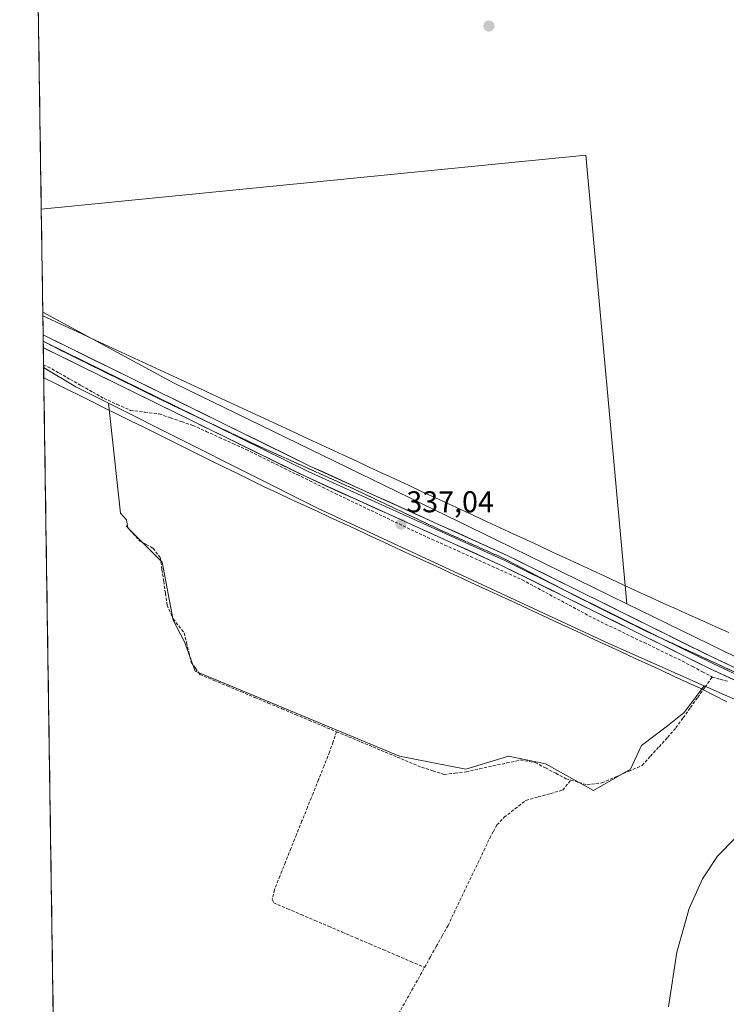
# Model space of a CAD drawing. Units: metres. Extents: x 605133 to 608627, y 4655193 to 4657558.
# Drawn here: x 605156 to 605392, y 4655940 to 4656268 of the extents above; entities that cross this region are included whole.
import ezdxf
from ezdxf.enums import TextEntityAlignment as Align

# ---------------------------------------------------------------- set-up
doc = ezdxf.new("R2010")
doc.units = ezdxf.units.M
doc.header["$MEASUREMENT"] = 0
doc.linetypes.add('TRAZOS2', pattern=[0.375, 0.25, -0.125])
doc.linetypes.add('TRAZOSX2', pattern=[1.5, 1, -0.5])
for name, color, linetype, lineweight in [('Carátula', 7, 'Continuous', 5), ('Corriente artificial lineal', 5, 'TRAZOSX2', 13), ('Cultivos herbáceos CxS', 92, 'Continuous', 0), ('Cultivos leñosos CxS', 92, 'Continuous', 0), ('Curva de nivel normal', 36, 'Continuous', 0), ('Layer 0', 7, 'Continuous', 0), ('Municipio CxS', 142, 'Continuous', 0), ('Pastizal CxS', 92, 'Continuous', 0), ('Punto de cota en terreno', 7, 'Continuous', 0), ('Rótulo de punto de cota en terreno', 19, 'Continuous', 0), ('Vía pecuaria', 92, 'Continuous', 13), ('Vía pecuaria CxS', 92, 'Continuous', 13), ('Vía pecuaria eje', 92, 'TRAZOS2', 0)]:
    doc.layers.add(name, color=color, linetype=linetype, lineweight=lineweight)
doc.styles.add('Arial', font='txt', dxfattribs={"height": 0.2})

# ---------------------------------------------------------------- blocks, each defined once
blk = doc.blocks.new('*U153')
at = {"layer": 'Cultivos herbáceos CxS', "color": 92, "linetype": 'Continuous', "lineweight": 0}
blk.add_polyline3d([(605174.66, 4655442.6, 336.57), (605164.11, 4656152.34, 338.46), (605174.85, 4656145.93, 338.4), (605185.66, 4656140.5, 338.25), (605189.68, 4656103.85, 338.04), (605191.69, 4656101.67, 338.01), (605192.2, 4656098.94, 338.09), (605203.64, 4656087.51, 337.8), (605207.26, 4656068.24, 337.59), (605211.06, 4656061, 337.57), (605214.6, 4656051.27, 337.43), (605282.68, 4656022.98, 336.6), (605304.78, 4656018.56, 336.28), (605318.92, 4656022.98, 336.21), (605331.3, 4656020.33, 336.13), (605347.22, 4656011.49, 335.68), (605359.59, 4656018.56, 335.68), (605363.23, 4656026.5, 335.9), (605371.94, 4656033.03, 335.69), (605377.46, 4656037.45, 335.63), (605384.08, 4656046.38, 335.75), (605456.05, 4656014.44, 334.89)], dxfattribs=at)
blk = doc.blocks.new('*U156')
at = {"layer": 'Pastizal CxS', "color": 92, "linetype": 'Continuous', "lineweight": 0}
blk.add_polyline3d([(605607.37, 4655928.67, 333.27), (605561.65, 4655954.96, 333.68), (605521.19, 4655982.07, 334.28), (605456.05, 4656014.44, 334.89), (605384.08, 4656046.38, 335.75), (605352.41, 4656060.44, 336.2), (605255.37, 4656105.47, 337.25), (605186.8, 4656139.92, 338.23), (605185.66, 4656140.5, 338.25), (605174.85, 4656145.93, 338.4), (605164.11, 4656152.34, 338.46), (605163.83, 4656170.8, 338.68), (605207.6, 4656147.15, 338.17), (605314.84, 4656094.95, 336.79), (605358.42, 4656073.67, 336.38), (605435.82, 4656035.88, 335.45), (605491.64, 4656008.41, 334.69), (605569.85, 4655964.78, 334.12), (605637.71, 4655933.52, 333.89)], dxfattribs=at)
blk = doc.blocks.new('*U187')
at = {"layer": 'Curva de nivel normal', "color": 36, "linetype": 'Continuous', "lineweight": 0}
blk.add_polyline3d([(605372.23, 4655939.47, 335), (605375.07, 4655957.63, 335), (605379.09, 4655972.2, 335), (605383.56, 4655982.03, 335), (605388.54, 4655989.61, 335), (605400.66, 4656001.95, 335)], dxfattribs=at)
blk = doc.blocks.new('5PATER')
at = {"layer": 'Carátula', "linetype": 'Continuous', "lineweight": 5}
h = blk.add_hatch(color=250, dxfattribs=at)
edge = h.paths.add_edge_path()
edge.add_ellipse((0, 0.01), major_axis=(-1.33, -1.34), ratio=0.999422, start_angle=0, end_angle=360)

msp = doc.modelspace()

# ---------------------------------------------------------------- linework, layer by layer
at = {"layer": 'Corriente artificial lineal', "color": 5, "linetype": 'TRAZOSX2', "lineweight": 13}
for points in [[(605164.09, 4656153.23, 338.38), (605165.54, 4656152.59, 338.38), (605169.28, 4656150.48, 338.42), (605173.01, 4656148.37, 338.29), (605176.75, 4656146.26, 338.32), (605180.48, 4656144.15, 338.2), (605184.22, 4656142.04, 338.31), (605188.62, 4656140.06, 338.21), (605193.02, 4656138.08, 338.05), (605197.81, 4656137.48, 338.04), (605202.59, 4656136.87, 338.07), (605206.33, 4656135.6, 337.95), (605210.07, 4656134.33, 337.84), (605213.81, 4656133.06, 337.85), (605218.25, 4656131.05, 337.81), (605222.7, 4656129.04, 337.66), (605227.14, 4656127.03, 337.6), (605231.59, 4656125.02, 337.57), (605235.82, 4656122.93, 337.64), (605240.06, 4656120.85, 337.55), (605244.29, 4656118.76, 337.39), (605248.52, 4656116.67, 337.41), (605252.76, 4656114.59, 337.34), (605256.99, 4656112.5, 337.25), (605261.22, 4656110.41, 337.3), (605265.21, 4656108.51, 337.09), (605269.21, 4656106.6, 337.14), (605273.2, 4656104.7, 337.06), (605277.19, 4656102.79, 336.97), (605281.18, 4656100.89, 337.03), (605285.17, 4656098.98, 336.87), (605289.16, 4656097.08, 336.88), (605293.45, 4656095.15, 336.88), (605297.74, 4656093.22, 336.77), (605302.04, 4656091.3, 336.85), (605306.33, 4656089.37, 336.78), (605310.62, 4656087.44, 336.66), (605314.91, 4656085.51, 336.64), (605319.2, 4656083.59, 336.57), (605323.49, 4656081.66, 336.58), (605327.41, 4656079.55, 336.47), (605331.34, 4656077.43, 336.36), (605335.26, 4656075.32, 336.36), (605339.18, 4656073.21, 336.34), (605343.11, 4656071.09, 336.34), (605347.03, 4656068.98, 336.3), (605351.3, 4656066.92, 336.19), (605355.57, 4656064.85, 336.26), (605359.84, 4656062.79, 336.2), (605364.12, 4656060.72, 336.2), (605368.39, 4656058.66, 336.12), (605372.66, 4656056.59, 336.08), (605376.93, 4656054.53, 336.08), (605380.23, 4656052.78, 336.04), (605383.54, 4656051.03, 335.99), (605386.84, 4656049.28, 335.74)], [(605191.63, 4656099.67, 338.07), (605193.81, 4656097.18, 337.99), (605195.99, 4656094.68, 337.97), (605198.28, 4656093.43, 337.9), (605200.56, 4656092.18, 337.83), (605202.96, 4656089.07, 337.85), (605203.53, 4656085.1, 337.89), (605204.1, 4656081.14, 337.86), (605204.67, 4656077.17, 337.81), (605205.24, 4656073.2, 337.76), (605207.24, 4656068.63, 337.76), (605209.1, 4656066.32, 337.65), (605210.95, 4656064.01, 337.56), (605211.72, 4656060.77, 337.54), (605212.5, 4656057.52, 337.53), (605213.27, 4656054.28, 337.53), (605214.72, 4656052.2, 337.49), (605216.17, 4656050.12, 337.37), (605220.72, 4656048.22, 337.28), (605225.27, 4656046.31, 337.33), (605229.82, 4656044.41, 337.23), (605234.37, 4656042.5, 337.21), (605238.92, 4656040.6, 337.09), (605243.46, 4656038.7, 336.96), (605248.01, 4656036.79, 336.99), (605252.56, 4656034.89, 336.93), (605257.11, 4656032.98, 336.85), (605261.66, 4656031.08, 336.84)], [(605339.69, 4656014.96, 336.02), (605342.41, 4656014.18, 335.96), (605345.12, 4656013.4, 335.8), (605350.03, 4656014.03, 335.74), (605354.52, 4656015.96, 335.8), (605359.01, 4656017.9, 335.7), (605363.5, 4656019.83, 335.67), (605366.29, 4656022.95, 335.56), (605369.09, 4656026.07, 335.7), (605371.88, 4656029.19, 335.66), (605374.68, 4656032.31, 335.75), (605377.11, 4656035.7, 335.82), (605379.54, 4656039.1, 335.85), (605381.97, 4656042.49, 335.79), (605384.41, 4656045.89, 335.81), (605386.84, 4656049.28, 335.74)], [(605386.84, 4656049.28, 335.74), (605389.45, 4656048.54, 335.72), (605392.05, 4656047.79, 335.72)], [(605261.66, 4656031.08, 336.84), (605260.51, 4656027.68, 336.78), (605259.35, 4656024.28, 336.79), (605257.51, 4656019.7, 336.84), (605255.67, 4656015.11, 336.8), (605253.84, 4656010.53, 336.75), (605252, 4656005.94, 336.76), (605250.16, 4656001.36, 336.72), (605248.32, 4655996.77, 336.72), (605246.48, 4655992.19, 336.72), (605244.65, 4655987.6, 336.67), (605242.81, 4655983.02, 336.73), (605240.97, 4655978.43, 336.78), (605240.28, 4655975.19, 336.74), (605240.76, 4655974.09, 336.69), (605245.33, 4655972.14, 336.61), (605249.89, 4655970.18, 336.59), (605254.46, 4655968.23, 336.51), (605259.03, 4655966.27, 336.48), (605263.59, 4655964.32, 336.42), (605268.16, 4655962.36, 336.41), (605272.72, 4655960.41, 336.38), (605277.29, 4655958.45, 336.32), (605281.86, 4655956.5, 336.4), (605286.42, 4655954.54, 336.22), (605290.99, 4655952.59, 336.07)], [(605261.66, 4656031.08, 336.84), (605265.71, 4656029.39, 336.68), (605269.76, 4656027.69, 336.72), (605273.81, 4656026, 336.7), (605277.85, 4656024.3, 336.64), (605281.9, 4656022.61, 336.62), (605285.95, 4656020.91, 336.57), (605290, 4656019.22, 336.58), (605293.78, 4656018.03, 336.59), (605297.56, 4656016.84, 336.5), (605301.2, 4656017.27, 336.52), (605304.83, 4656017.7, 336.45), (605309.35, 4656018.69, 336.35), (605313.87, 4656019.68, 336.24), (605318.39, 4656020.66, 336.19), (605322.91, 4656021.65, 336.18), (605327.81, 4656020.81, 336.15), (605331.24, 4656019.01, 336.09), (605334.68, 4656017.22, 336.05), (605338.11, 4656015.42, 336.03), (605339.69, 4656014.96, 336.02)], [(605290.99, 4655952.59, 336.07), (605292.95, 4655956.09, 336.18), (605294.91, 4655959.59, 336.23), (605296.87, 4655963.08, 336.16), (605298.83, 4655966.58, 336.17), (605300.81, 4655970.72, 336.19), (605302.79, 4655974.87, 336.2), (605304.77, 4655979.01, 336.17), (605306.76, 4655983.15, 336.06), (605308.74, 4655987.29, 336.1), (605310.72, 4655991.44, 336.08), (605312.7, 4655995.58, 336.09), (605313.91, 4655997.8, 336.11), (605315.12, 4656000.02, 336.11), (605317.5, 4656002.56, 336.02), (605321.12, 4656005.38, 335.85), (605324.74, 4656008.19, 336.05), (605328.84, 4656009.34, 336), (605332.93, 4656010.48, 335.94), (605337.03, 4656011.63, 335.93), (605339.69, 4656014.96, 336.02)], [(605282.33, 4655937.12, 336.19), (605284.5, 4655940.99, 336.22), (605286.66, 4655944.86, 336.17), (605288.83, 4655948.72, 336.26), (605290.99, 4655952.59, 336.07)]]:
    msp.add_polyline3d(points, dxfattribs=at)
at = {"layer": 'Cultivos herbáceos CxS', "color": 92, "linetype": 'Continuous', "lineweight": 0}
for points in [[(606314.71, 4655750.38, 324.74), (606256.23, 4655764.61, 325.49), (606239.56, 4655769.71, 325.95), (606217.51, 4655776.46, 326.29), (606156.66, 4655790.68, 327.11), (606121.1, 4655798.59, 327.41), (606112.45, 4655801, 327.57), (606152.37, 4655948.17, 328.4), (606150.63, 4655954.69, 328.2), (606067.8, 4655974.98, 329.13), (606032.4, 4655838.84, 328.84), (606029.12, 4655822.08, 328.5), (605984.45, 4655835.61, 329), (605814.12, 4655885.78, 331.59), (605637.71, 4655933.52, 333.89), (605569.85, 4655964.78, 334.12), (605491.64, 4656008.41, 334.69), (605435.82, 4656035.88, 335.45), (605358.42, 4656073.67, 336.38), (605344.71, 4656223, 336.19), (605163.32, 4656205.12, 338.57), (605156.13, 4656688.98, 338.02)], [(605156.13, 4656688.98, 338.02), (605163.32, 4656205.12, 338.57)], [(605358.42, 4656073.67, 336.38), (605344.71, 4656223, 336.19), (605163.32, 4656205.12, 338.57)], [(605164.11, 4656152.34, 338.46), (605174.85, 4656145.93, 338.4), (605185.66, 4656140.5, 338.25)], [(605164.11, 4656152.34, 338.46), (605174.66, 4655442.6, 336.57)], [(605185.66, 4656140.5, 338.25), (605189.68, 4656103.85, 338.04), (605191.69, 4656101.67, 338.01), (605192.2, 4656098.94, 338.09), (605203.64, 4656087.51, 337.8), (605207.26, 4656068.24, 337.59), (605211.06, 4656061, 337.57), (605214.6, 4656051.27, 337.43), (605282.68, 4656022.98, 336.6), (605304.78, 4656018.56, 336.28), (605318.92, 4656022.98, 336.21), (605331.3, 4656020.33, 336.13), (605347.22, 4656011.49, 335.68), (605359.59, 4656018.56, 335.68), (605363.23, 4656026.5, 335.9), (605371.94, 4656033.03, 335.69), (605377.46, 4656037.45, 335.63), (605384.08, 4656046.38, 335.75)], [(605358.42, 4656073.67, 336.38), (605435.82, 4656035.88, 335.45), (605491.64, 4656008.41, 334.69), (605569.85, 4655964.78, 334.12), (605637.71, 4655933.52, 333.89), (605814.12, 4655885.78, 331.59), (605984.45, 4655835.61, 329), (606029.12, 4655822.08, 328.5)], [(605384.08, 4656046.38, 335.75), (605456.05, 4656014.44, 334.89), (605521.19, 4655982.07, 334.28), (605561.65, 4655954.96, 333.68), (605607.37, 4655928.67, 333.27), (605600.27, 4655903.56, 332.4), (605587.52, 4655870.02, 332.1), (605572.46, 4655841.19, 332.26)]]:
    msp.add_polyline3d(points, dxfattribs=at)
at = {"layer": 'Cultivos leñosos CxS', "color": 92, "linetype": 'Continuous', "lineweight": 0}
for points in [[(605358.42, 4656073.67, 336.38), (605314.84, 4656094.95, 336.79), (605207.6, 4656147.15, 338.17), (605163.83, 4656170.8, 338.68), (605163.32, 4656205.12, 338.57), (605344.71, 4656223, 336.19), (605358.42, 4656073.67, 336.38)], [(605347.22, 4656011.49, 335.68), (605331.3, 4656020.33, 336.13), (605318.92, 4656022.98, 336.21), (605304.78, 4656018.56, 336.28), (605282.68, 4656022.98, 336.6), (605214.6, 4656051.27, 337.43), (605211.06, 4656061, 337.57), (605207.26, 4656068.24, 337.59), (605203.64, 4656087.51, 337.8), (605192.2, 4656098.94, 338.09), (605191.69, 4656101.67, 338.01), (605189.68, 4656103.85, 338.04), (605185.66, 4656140.5, 338.25), (605186.8, 4656139.92, 338.23), (605255.37, 4656105.47, 337.25), (605352.41, 4656060.44, 336.2), (605384.08, 4656046.38, 335.75), (605377.46, 4656037.45, 335.63), (605371.94, 4656033.03, 335.69), (605363.23, 4656026.5, 335.9), (605359.59, 4656018.56, 335.68), (605347.22, 4656011.49, 335.68)]]:
    msp.add_polyline3d(points, close=True, dxfattribs=at)
for points in [[(605358.42, 4656073.67, 336.38), (605344.71, 4656223, 336.19), (605163.32, 4656205.12, 338.57)], [(605163.32, 4656205.12, 338.57), (605163.83, 4656170.8, 338.68)], [(605163.83, 4656170.8, 338.68), (605207.6, 4656147.15, 338.17), (605314.84, 4656094.95, 336.79), (605358.42, 4656073.67, 336.38)], [(605185.66, 4656140.5, 338.25), (605189.68, 4656103.85, 338.04), (605191.69, 4656101.67, 338.01), (605192.2, 4656098.94, 338.09), (605203.64, 4656087.51, 337.8), (605207.26, 4656068.24, 337.59), (605211.06, 4656061, 337.57), (605214.6, 4656051.27, 337.43), (605282.68, 4656022.98, 336.6), (605304.78, 4656018.56, 336.28), (605318.92, 4656022.98, 336.21), (605331.3, 4656020.33, 336.13), (605347.22, 4656011.49, 335.68), (605359.59, 4656018.56, 335.68), (605363.23, 4656026.5, 335.9), (605371.94, 4656033.03, 335.69), (605377.46, 4656037.45, 335.63), (605384.08, 4656046.38, 335.75)], [(605185.66, 4656140.5, 338.25), (605186.8, 4656139.92, 338.23), (605255.37, 4656105.47, 337.25), (605352.41, 4656060.44, 336.2), (605384.08, 4656046.38, 335.75)]]:
    msp.add_polyline3d(points, dxfattribs=at)
at = {"layer": 'Layer 0', "linetype": 'Continuous', "lineweight": 0}
for points in [[(605163.95, 4656163.19), (605163.98, 4656161.1)], [(605163.95, 4656163.19), (605253.03, 4656119.43), (605318.5, 4656089.78), (605387.35, 4656055.65), (605424.27, 4656038.38), (605455.23, 4656022.1), (605520.34, 4655992.29), (605603.07, 4655947.15)], [(605163.98, 4656161.06), (605165.08, 4656160.52)], [(605622.06, 4655933.08), (605604.33, 4655942.14), (605580.23, 4655955.29), (605538.86, 4655977.86), (605518.64, 4655988.9), (605453.56, 4656018.69), (605438.03, 4656026.86), (605422.58, 4656034.98), (605385.71, 4656052.23), (605316.88, 4656086.35), (605284.17, 4656101.16), (605251.41, 4656116), (605207.68, 4656137.48), (605164.01, 4656158.94)], [(605165.08, 4656160.52), (605214.56, 4656136.22)], [(605214.56, 4656136.22), (605252.22, 4656117.72), (605317.69, 4656088.07), (605337.87, 4656078.07)], [(605337.87, 4656078.07), (605370.25, 4656062.02)], [(605370.25, 4656062.02), (605386.53, 4656053.95), (605418.1, 4656039.18)]]:
    msp.add_lwpolyline(points, dxfattribs=at)
for points in [[(605393.9, 4656048.4, 335.75), (605389.8, 4656050.32, 335.78), (605385.71, 4656052.23, 335.9), (605381.4, 4656054.37, 335.99), (605377.1, 4656056.5, 336.08), (605372.8, 4656058.63, 336.03), (605368.5, 4656060.76, 336.15), (605364.2, 4656062.9, 336.2), (605359.89, 4656065.03, 336.24), (605355.59, 4656067.16, 336.3), (605351.29, 4656069.29, 336.23), (605346.99, 4656071.43, 336.36), (605342.69, 4656073.56, 336.42), (605338.39, 4656075.69, 336.41), (605334.08, 4656077.82, 336.44), (605329.78, 4656079.96, 336.45), (605325.48, 4656082.09, 336.61), (605321.18, 4656084.22, 336.63), (605316.88, 4656086.35, 336.68), (605312.79, 4656088.2, 336.67), (605308.7, 4656090.06, 336.76), (605304.61, 4656091.91, 336.88), (605300.52, 4656093.76, 336.86), (605296.44, 4656095.61, 336.86), (605292.35, 4656097.46, 336.93), (605288.26, 4656099.31, 336.88), (605284.17, 4656101.16, 337), (605280.08, 4656103.02, 337.05), (605275.98, 4656104.87, 337.02), (605271.89, 4656106.73, 337.19), (605267.79, 4656108.58, 337.11), (605263.69, 4656110.43, 337.24), (605259.6, 4656112.29, 337.31), (605255.5, 4656114.14, 337.28), (605251.41, 4656116, 337.43), (605247.04, 4656118.14, 337.38), (605242.66, 4656120.29, 337.49), (605238.29, 4656122.44, 337.64), (605233.92, 4656124.59, 337.62), (605229.55, 4656126.74, 337.65), (605225.17, 4656128.89, 337.62), (605220.8, 4656131.03, 337.8), (605216.43, 4656133.18, 337.93), (605212.05, 4656135.33, 337.89), (605207.68, 4656137.48, 338.04), (605203.39, 4656139.59, 338.15), (605199.11, 4656141.69, 338.19), (605194.82, 4656143.8, 338.28), (605190.53, 4656145.91, 338.38), (605186.24, 4656148.02, 338.42), (605181.95, 4656150.12, 338.44), (605177.66, 4656152.23, 338.47), (605173.37, 4656154.34, 338.55), (605169.09, 4656156.44, 338.59), (605164.8, 4656158.55, 338.73), (605164.01, 4656158.94, 338.73), (605163.97, 4656161.3, 338.74), (605163.95, 4656163.19, 338.75), (605167.97, 4656161.21, 338.67), (605172.45, 4656159.01, 338.63), (605176.93, 4656156.81, 338.53), (605181.4, 4656154.61, 338.49), (605185.88, 4656152.41, 338.35), (605190.36, 4656150.21, 338.35), (605194.83, 4656148.02, 338.26), (605199.31, 4656145.82, 338.2), (605203.79, 4656143.62, 338.13), (605208.26, 4656141.42, 338.06), (605212.74, 4656139.22, 338.03), (605217.22, 4656137.02, 337.96), (605221.69, 4656134.82, 337.93), (605226.17, 4656132.62, 337.78), (605230.65, 4656130.42, 337.8), (605235.12, 4656128.23, 337.78), (605239.6, 4656126.03, 337.72), (605244.08, 4656123.83, 337.66), (605248.55, 4656121.63, 337.53), (605253.03, 4656119.43, 337.53), (605257.39, 4656117.45, 337.41), (605261.76, 4656115.48, 337.36), (605266.12, 4656113.5, 337.33), (605270.49, 4656111.52, 337.23), (605274.85, 4656109.55, 337.24), (605279.22, 4656107.57, 337.13), (605283.58, 4656105.59, 337.11), (605287.95, 4656103.62, 337.09), (605292.31, 4656101.64, 336.99), (605296.68, 4656099.66, 337.04), (605301.04, 4656097.69, 336.91), (605305.41, 4656095.71, 336.91), (605309.77, 4656093.73, 336.89), (605314.14, 4656091.76, 336.78), (605318.5, 4656089.78, 336.77), (605322.8, 4656087.65, 336.73), (605327.11, 4656085.51, 336.66), (605331.41, 4656083.38, 336.57), (605335.71, 4656081.25, 336.5), (605340.02, 4656079.11, 336.5), (605344.32, 4656076.98, 336.43), (605348.62, 4656074.85, 336.38), (605352.93, 4656072.72, 336.34), (605357.23, 4656070.58, 336.35), (605361.53, 4656068.45, 336.29), (605365.83, 4656066.32, 336.23), (605370.14, 4656064.18, 336.17), (605374.44, 4656062.05, 336.1), (605378.74, 4656059.92, 336.06), (605383.05, 4656057.78, 335.99), (605387.35, 4656055.65, 335.92), (605391.45, 4656053.73, 335.83), (605395.55, 4656051.81, 335.78)], [(605163.98, 4656161.1, 338.73), (605163.98, 4656161.06, 338.73)], [(605163.98, 4656161.06, 338.73), (605164.01, 4656158.94, 338.67)]]:
    msp.add_polyline3d(points, dxfattribs=at)
at = {"layer": 'Municipio CxS', "color": 142, "linetype": 'Continuous', "lineweight": 0}
msp.add_polyline3d([(605167.32, 4655935.91, 337.74), (605167.25, 4655940.9, 337.76), (605167.18, 4655945.89, 337.78), (605167.1, 4655950.88, 337.79), (605167.03, 4655955.86, 337.79), (605166.95, 4655960.85, 337.77), (605166.88, 4655965.84, 337.76), (605166.8, 4655970.83, 337.75), (605166.73, 4655975.81, 337.75), (605166.66, 4655980.8, 337.77), (605166.58, 4655985.79, 337.8), (605166.51, 4655990.78, 337.84), (605166.43, 4655995.77, 337.88), (605166.36, 4656000.75, 337.91), (605166.29, 4656005.74, 337.94), (605166.21, 4656010.73, 337.96), (605166.14, 4656015.72, 337.96), (605166.06, 4656020.71, 337.95), (605165.99, 4656025.69, 337.97), (605165.92, 4656030.68, 338), (605165.84, 4656035.67, 338.02), (605165.77, 4656040.66, 338.02), (605165.69, 4656045.64, 338.02), (605165.62, 4656050.63, 338.03), (605165.54, 4656055.62, 338.05), (605165.47, 4656060.61, 338.11), (605165.4, 4656065.6, 338.18), (605165.32, 4656070.58, 338.18), (605165.25, 4656075.57, 338.19), (605165.17, 4656080.56, 338.22), (605165.1, 4656085.55, 338.24), (605165.03, 4656090.54, 338.27), (605164.95, 4656095.52, 338.3), (605164.88, 4656100.51, 338.31), (605164.8, 4656105.5, 338.31), (605164.73, 4656110.49, 338.33), (605164.65, 4656115.47, 338.34), (605164.58, 4656120.46, 338.36), (605164.51, 4656125.45, 338.38), (605164.43, 4656130.44, 338.4), (605164.36, 4656135.43, 338.43), (605164.28, 4656140.41, 338.47), (605164.21, 4656145.4, 338.51), (605164.14, 4656150.39, 338.48), (605164.06, 4656155.38, 338.5), (605163.99, 4656160.37, 338.73), (605163.91, 4656165.35, 338.72), (605163.84, 4656170.34, 338.67), (605163.77, 4656175.33, 338.61), (605163.69, 4656180.32, 338.59), (605163.62, 4656185.3, 338.59), (605163.54, 4656190.29, 338.58), (605163.47, 4656195.28, 338.58), (605163.39, 4656200.27, 338.57), (605163.32, 4656205.26, 338.55), (605163.25, 4656210.24, 338.61), (605163.17, 4656215.23, 338.65), (605163.1, 4656220.22, 338.65), (605163.02, 4656225.21, 338.63), (605162.95, 4656230.2, 338.66), (605162.88, 4656235.18, 338.66), (605162.8, 4656240.17, 338.65), (605162.73, 4656245.16, 338.66), (605162.65, 4656250.15, 338.67), (605162.58, 4656255.13, 338.68), (605162.5, 4656260.12, 338.68), (605162.43, 4656265.11, 338.66), (605162.36, 4656270.1, 338.64)], dxfattribs=at)
at = {"layer": 'Pastizal CxS', "color": 92, "linetype": 'Continuous', "lineweight": 0}
for points in [[(605163.83, 4656170.8, 338.68), (605207.6, 4656147.15, 338.17), (605314.84, 4656094.95, 336.79), (605358.42, 4656073.67, 336.38)], [(605163.83, 4656170.8, 338.68), (605164.11, 4656152.34, 338.46)], [(605164.11, 4656152.34, 338.46), (605174.85, 4656145.93, 338.4), (605185.66, 4656140.5, 338.25)], [(605185.66, 4656140.5, 338.25), (605186.8, 4656139.92, 338.23), (605255.37, 4656105.47, 337.25), (605352.41, 4656060.44, 336.2), (605384.08, 4656046.38, 335.75)], [(605358.42, 4656073.67, 336.38), (605435.82, 4656035.88, 335.45), (605491.64, 4656008.41, 334.69), (605569.85, 4655964.78, 334.12), (605637.71, 4655933.52, 333.89), (605814.12, 4655885.78, 331.59), (605984.45, 4655835.61, 329), (606029.12, 4655822.08, 328.5)], [(605384.08, 4656046.38, 335.75), (605456.05, 4656014.44, 334.89), (605521.19, 4655982.07, 334.28), (605561.65, 4655954.96, 333.68), (605607.37, 4655928.67, 333.27), (605600.27, 4655903.56, 332.4), (605587.52, 4655870.02, 332.1), (605572.46, 4655841.19, 332.26)]]:
    msp.add_polyline3d(points, dxfattribs=at)
at = {"layer": 'Vía pecuaria', "color": 92, "linetype": 'Continuous', "lineweight": 13}
msp.add_lwpolyline([(605163.95, 4656163.19), (605163.98, 4656161.1)], dxfattribs=at)
for points in [[(605163.85, 4656169.55, 338.68), (605163.91, 4656165.32, 338.72), (605163.95, 4656163.19, 338.73)], [(605163.85, 4656169.55, 338.68), (605168.19, 4656167.54, 338.6), (605172.54, 4656165.53, 338.56), (605176.88, 4656163.51, 338.53), (605181.22, 4656161.5, 338.45), (605185.57, 4656159.49, 338.38), (605189.91, 4656157.48, 338.3), (605194.25, 4656155.47, 338.27), (605198.6, 4656153.46, 338.25), (605202.94, 4656151.44, 338.16), (605207.28, 4656149.43, 338.13), (605211.63, 4656147.42, 338.05), (605215.97, 4656145.41, 338), (605220.31, 4656143.4, 337.95), (605224.65, 4656141.38, 337.9), (605229, 4656139.37, 337.86), (605233.34, 4656137.36, 337.78), (605237.68, 4656135.35, 337.74), (605242.03, 4656133.34, 337.69), (605246.37, 4656131.32, 337.64), (605250.73, 4656129.3, 337.57), (605255.1, 4656127.28, 337.49), (605259.46, 4656125.26, 337.44), (605263.82, 4656123.24, 337.37), (605268.19, 4656121.22, 337.31), (605272.55, 4656119.2, 337.27), (605276.91, 4656117.18, 337.2), (605281.28, 4656115.16, 337.18), (605285.64, 4656113.13, 337.15), (605290, 4656111.11, 337.08), (605294.37, 4656109.09, 337.03), (605298.73, 4656107.07, 336.97), (605303.09, 4656105.05, 336.92), (605307.46, 4656103.03, 336.86), (605311.82, 4656101.01, 336.81), (605316.18, 4656098.99, 336.74), (605320.55, 4656096.96, 336.69), (605324.91, 4656094.94, 336.6), (605329.27, 4656092.92, 336.53), (605333.64, 4656090.9, 336.45), (605338, 4656088.88, 336.41), (605342.36, 4656086.86, 336.39), (605346.73, 4656084.84, 336.37), (605351.09, 4656082.82, 336.33), (605355.45, 4656080.8, 336.28), (605359.81, 4656078.77, 336.27), (605363.1, 4656077.25, 336.26), (605366.38, 4656075.73, 336.16), (605370.71, 4656073.79, 336.12), (605375.04, 4656071.85, 336.07), (605379.37, 4656069.91, 336.03), (605383.69, 4656067.97, 336), (605388.02, 4656066.03, 335.96), (605392.35, 4656064.09, 335.93)], [(605163.98, 4656161.1, 338.73), (605163.98, 4656161.06, 338.73)], [(605163.98, 4656161.06, 338.73), (605164.01, 4656158.94, 338.67)], [(605164.01, 4656158.94, 338.67), (605164.04, 4656157.04, 338.62), (605164.1, 4656152.98, 338.39), (605164.16, 4656148.92, 338.53)], [(605164.16, 4656148.92, 338.53), (605168.23, 4656146.9, 338.46), (605172.29, 4656144.89, 338.4), (605176.36, 4656142.88, 338.42), (605180.43, 4656140.87, 338.27), (605184.5, 4656138.85, 338.22), (605188.56, 4656136.84, 338.08), (605193.02, 4656134.64, 337.96), (605197.47, 4656132.43, 337.89), (605201.92, 4656130.23, 337.85), (605206.38, 4656128.02, 337.76), (605210.83, 4656125.82, 337.73), (605215.28, 4656123.62, 337.67), (605219.74, 4656121.41, 337.61), (605224.19, 4656119.21, 337.57), (605228.65, 4656117, 337.52), (605233.1, 4656114.8, 337.49), (605237.55, 4656112.6, 337.45), (605241.96, 4656110.56, 337.4), (605246.37, 4656108.53, 337.34), (605250.77, 4656106.49, 337.3), (605255.18, 4656104.46, 337.25), (605259.59, 4656102.42, 337.2), (605263.99, 4656100.38, 337.16), (605268.4, 4656098.35, 337.11), (605272.81, 4656096.31, 337.06), (605277.21, 4656094.28, 337.02), (605281.62, 4656092.24, 336.97), (605286.03, 4656090.21, 336.93), (605290.44, 4656088.17, 336.86), (605294.84, 4656086.14, 336.8), (605299.25, 4656084.1, 336.76), (605303.66, 4656082.07, 336.7), (605308.06, 4656080.03, 336.64), (605312.47, 4656078, 336.59), (605316.88, 4656075.96, 336.53), (605321.28, 4656073.93, 336.44), (605325.69, 4656071.89, 336.34), (605330.1, 4656069.85, 336.31), (605334.51, 4656067.82, 336.27), (605338.91, 4656065.78, 336.23), (605343.32, 4656063.75, 336.2), (605347.73, 4656061.71, 336.19), (605352.13, 4656059.68, 336.19), (605356.54, 4656057.64, 336.17), (605360.95, 4656055.61, 336.18), (605365.35, 4656053.57, 336.17), (605369.76, 4656051.54, 336.17), (605374.17, 4656049.5, 336.16), (605378.57, 4656047.47, 336.17), (605382.98, 4656045.43, 335.9), (605387.32, 4656043.24, 335.59), (605391.67, 4656041.05, 335.54)]]:
    msp.add_polyline3d(points, dxfattribs=at)
at = {"layer": 'Vía pecuaria CxS', "color": 92, "linetype": 'Continuous', "lineweight": 13}
msp.add_polyline3d([(605391.67, 4656041.05, 335.54), (605387.32, 4656043.24, 335.59), (605382.98, 4656045.43, 335.9), (605378.57, 4656047.47, 336.17), (605374.17, 4656049.5, 336.16), (605369.76, 4656051.54, 336.17), (605365.35, 4656053.57, 336.17), (605360.95, 4656055.61, 336.18), (605356.54, 4656057.64, 336.17), (605352.13, 4656059.68, 336.19), (605347.73, 4656061.71, 336.19), (605343.32, 4656063.75, 336.2), (605338.91, 4656065.78, 336.23), (605334.51, 4656067.82, 336.27), (605330.1, 4656069.85, 336.31), (605325.69, 4656071.89, 336.34), (605321.28, 4656073.93, 336.44), (605316.88, 4656075.96, 336.53), (605312.47, 4656078, 336.59), (605308.06, 4656080.03, 336.64), (605303.66, 4656082.07, 336.7), (605299.25, 4656084.1, 336.76), (605294.84, 4656086.14, 336.8), (605290.44, 4656088.17, 336.86), (605286.03, 4656090.21, 336.93), (605281.62, 4656092.24, 336.97), (605277.21, 4656094.28, 337.02), (605272.81, 4656096.31, 337.06), (605268.4, 4656098.35, 337.11), (605263.99, 4656100.38, 337.16), (605259.59, 4656102.42, 337.2), (605255.18, 4656104.46, 337.25), (605250.77, 4656106.49, 337.3), (605246.37, 4656108.53, 337.34), (605241.96, 4656110.56, 337.4), (605237.55, 4656112.6, 337.45), (605233.1, 4656114.8, 337.49), (605228.65, 4656117, 337.52), (605224.19, 4656119.21, 337.57), (605219.74, 4656121.41, 337.61), (605215.28, 4656123.62, 337.67), (605210.83, 4656125.82, 337.73), (605206.38, 4656128.02, 337.76), (605201.92, 4656130.23, 337.85), (605197.47, 4656132.43, 337.89), (605193.02, 4656134.64, 337.96), (605188.56, 4656136.84, 338.08), (605184.5, 4656138.85, 338.22), (605180.43, 4656140.87, 338.27), (605176.36, 4656142.88, 338.42), (605172.29, 4656144.89, 338.4), (605168.23, 4656146.9, 338.46), (605164.16, 4656148.92, 338.53), (605164.1, 4656153.04, 338.39), (605164.03, 4656157.17, 338.63), (605164.01, 4656158.94, 338.67), (605163.97, 4656161.3, 338.73), (605163.95, 4656163.19, 338.73), (605163.91, 4656165.42, 338.72), (605163.85, 4656169.55, 338.68), (605168.19, 4656167.54, 338.6), (605172.54, 4656165.53, 338.56), (605176.88, 4656163.51, 338.53), (605181.22, 4656161.5, 338.45), (605185.57, 4656159.49, 338.38), (605189.91, 4656157.48, 338.3), (605194.25, 4656155.47, 338.27), (605198.6, 4656153.46, 338.25), (605202.94, 4656151.44, 338.16), (605207.28, 4656149.43, 338.13), (605211.63, 4656147.42, 338.05), (605215.97, 4656145.41, 338), (605220.31, 4656143.4, 337.95), (605224.65, 4656141.38, 337.9), (605229, 4656139.37, 337.86), (605233.34, 4656137.36, 337.78), (605237.68, 4656135.35, 337.74), (605242.03, 4656133.34, 337.69), (605246.37, 4656131.32, 337.64), (605250.73, 4656129.3, 337.57), (605255.1, 4656127.28, 337.49), (605259.46, 4656125.26, 337.44), (605263.82, 4656123.24, 337.37), (605268.19, 4656121.22, 337.31), (605272.55, 4656119.2, 337.27), (605276.91, 4656117.18, 337.2), (605281.28, 4656115.16, 337.18), (605285.64, 4656113.13, 337.15), (605290, 4656111.11, 337.08), (605294.37, 4656109.09, 337.03), (605298.73, 4656107.07, 336.97), (605303.09, 4656105.05, 336.92), (605307.46, 4656103.03, 336.86), (605311.82, 4656101.01, 336.81), (605316.18, 4656098.99, 336.74), (605320.55, 4656096.96, 336.69), (605324.91, 4656094.94, 336.6), (605329.27, 4656092.92, 336.53), (605333.64, 4656090.9, 336.45), (605338, 4656088.88, 336.41), (605342.36, 4656086.86, 336.39), (605346.73, 4656084.84, 336.37), (605351.09, 4656082.82, 336.33), (605355.45, 4656080.8, 336.28), (605359.81, 4656078.77, 336.27), (605363.1, 4656077.25, 336.26), (605366.38, 4656075.73, 336.16), (605370.71, 4656073.79, 336.12), (605375.04, 4656071.85, 336.07), (605379.37, 4656069.91, 336.03), (605383.69, 4656067.97, 336), (605388.02, 4656066.03, 335.96), (605392.35, 4656064.09, 335.93)], dxfattribs=at)
at = {"layer": 'Vía pecuaria eje', "color": 92, "linetype": 'TRAZOS2', "lineweight": 0}
for points in [[(605163.98, 4656161.1, 338.73), (605165.08, 4656160.52, 338.73)], [(605165.08, 4656160.52, 338.73), (605166.9, 4656159.58, 338.72), (605169.81, 4656158.06, 338.67), (605174.11, 4656155.94, 338.56), (605178.41, 4656153.83, 338.52), (605182.71, 4656151.71, 338.44), (605187.01, 4656149.59, 338.38), (605191.31, 4656147.48, 338.35), (605195.61, 4656145.36, 338.25), (605199.91, 4656143.24, 338.22), (605204.21, 4656141.13, 338.12), (605208.67, 4656139.01, 338.08), (605213.13, 4656136.89, 337.96), (605214.56, 4656136.22, 337.96)], [(605214.56, 4656136.22, 337.96), (605217.59, 4656134.78, 337.95), (605222.05, 4656132.66, 337.87), (605226.51, 4656130.54, 337.68), (605230.97, 4656128.43, 337.8), (605235.43, 4656126.31, 337.72), (605239.97, 4656124.27, 337.71), (605244.5, 4656122.23, 337.58), (605249.04, 4656120.19, 337.5), (605253.57, 4656118.15, 337.51), (605258.11, 4656116.11, 337.36), (605262.65, 4656114.06, 337.38), (605267.18, 4656112.02, 337.24), (605271.49, 4656109.98, 337.26), (605275.8, 4656107.94, 337.2), (605280.11, 4656105.9, 337.09), (605284.42, 4656103.86, 337.11), (605288.73, 4656101.82, 337), (605293.04, 4656099.78, 336.98), (605297.34, 4656097.74, 336.97), (605301.37, 4656095.94, 336.89), (605305.39, 4656094.14, 336.93), (605309.41, 4656092.34, 336.85), (605313.43, 4656090.54, 336.75), (605317.45, 4656088.74, 336.79), (605321.33, 4656086.71, 336.72), (605325.21, 4656084.68, 336.68), (605329.09, 4656082.65, 336.59), (605332.97, 4656080.63, 336.47), (605336.86, 4656078.6, 336.55), (605337.87, 4656078.07, 336.53)], [(605337.87, 4656078.07, 336.53), (605340.74, 4656076.57, 336.46), (605344.79, 4656074.54, 336.42), (605348.85, 4656072.51, 336.37), (605352.91, 4656070.48, 336.29), (605356.96, 4656068.45, 336.35), (605361.02, 4656066.43, 336.25), (605365.08, 4656064.4, 336.21), (605369.55, 4656062.34, 336.16), (605370.25, 4656062.02, 336.14)], [(605370.25, 4656062.02, 336.14), (605374.01, 4656060.28, 336.08), (605378.48, 4656058.22, 336.06), (605382.95, 4656056.17, 335.98), (605387.42, 4656054.11, 335.92), (605391.89, 4656052.05, 335.8), (605396.36, 4656049.99, 335.78), (605400.83, 4656047.93, 335.73), (605405.29, 4656045.88, 335.7), (605409.59, 4656043.63, 335.68), (605413.89, 4656041.38, 335.6), (605418.1, 4656039.18, 335.6)]]:
    msp.add_polyline3d(points, dxfattribs=at)

# ---------------------------------------------------------------- block references
at = {"layer": 'Cultivos herbáceos CxS', "color": 92, "linetype": 'Continuous', "lineweight": 0}
msp.add_blockref('*U153', (0, 0), dxfattribs=at)
at = {"layer": 'Curva de nivel normal', "color": 36, "linetype": 'Continuous', "lineweight": 0}
msp.add_blockref('*U187', (0, 0), dxfattribs=at)
at = {"layer": 'Pastizal CxS', "color": 92, "linetype": 'Continuous', "lineweight": 0}
msp.add_blockref('*U156', (0, 0), dxfattribs=at)
at = {"layer": 'Punto de cota en terreno', "linetype": 'Continuous', "lineweight": 0}
for p in [(605312.45, 4656266.05, 336.74), (605283.16, 4656100.18, 337.04)]:
    msp.add_blockref('5PATER', p, dxfattribs=at)

# ---------------------------------------------------------------- texts
at = {"layer": 'Rótulo de punto de cota en terreno', "color": 19, "linetype": 'Continuous', "lineweight": 0, "style": 'Arial'}
msp.add_text('337,04', height=7, dxfattribs=at).set_placement((605284.92, 4656101.94), align=Align.BOTTOM_LEFT)

doc.saveas('drawing.dxf')
